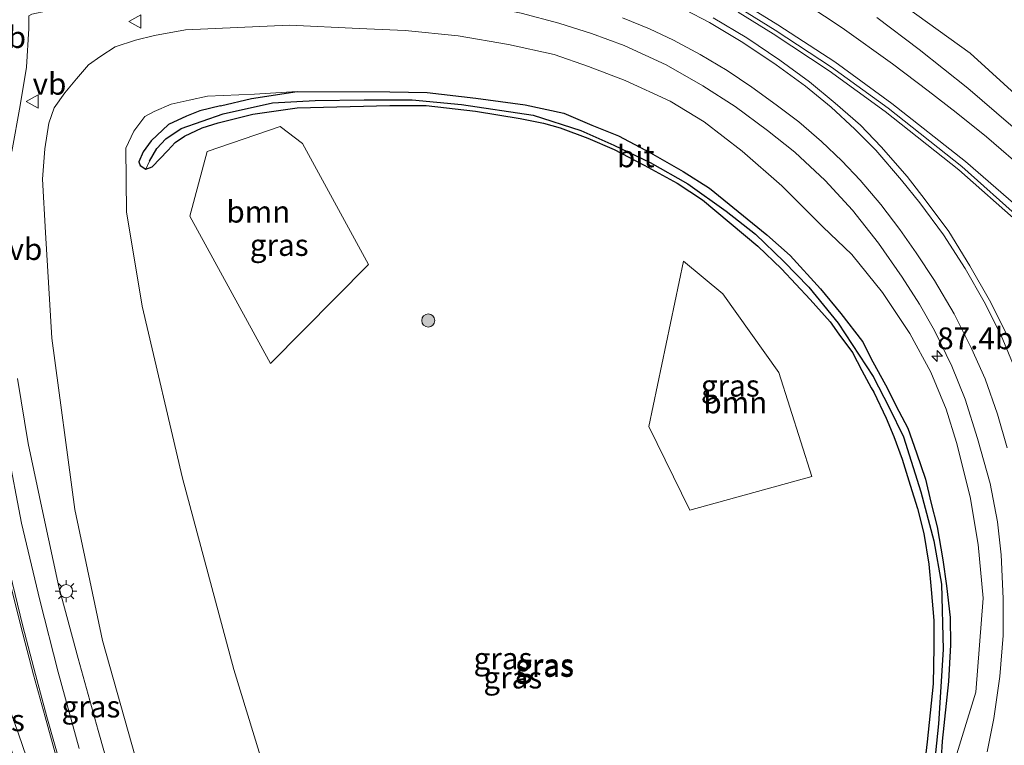
# Model space of a CAD drawing. Units: metres. Extents: x 90000 to 100001, y 393749 to 400001.
# Drawn here: x 94384 to 94497, y 395578 to 395661 of the extents above; entities that cross this region are included whole.
import ezdxf
from ezdxf.enums import TextEntityAlignment as Align

# ---------------------------------------------------------------- set-up
doc = ezdxf.new("R2010")
doc.units = ezdxf.units.M
doc.layers.get('0').update_dxf_attribs({"lineweight": 25})
for name, color, linetype, lineweight in [('B-ME-AM-KILOMETR-S-B1', 7, 'Continuous', 18), ('B-ME-GR-BOOM-GV-B6', 93, 'Continuous', 18), ('B-ME-GR-BOOM-S-B1', 93, 'Continuous', 18), ('B-ME-GW-KRUINLIJN-L-B1', 93, 'Continuous', 18), ('B-ME-GW-TEENLIJN-L-B1', 93, 'Continuous', 18), ('B-ME-IE-GRASLAND-GV-B6', 93, 'Continuous', 18), ('B-ME-IE-MEUBILAIR_WEGMEUBILAIR-LICHTMAST-S-B1', 8, 'Continuous', 18), ('B-ME-VH-VERH_SOORT-BETON-OVERIG-GV-B6', 8, 'IE-TERREINAFSCHEIDING-NATUURLIJK-HOUTWAL', 18), ('B-ME-VH-VERH_SOORT-BITUMEN-GV-B6', 8, 'IE-TERREINAFSCHEIDING-NATUURLIJK-HOUTWAL', 18), ('B-ME-VW-MARKERING-STREEP-015-L-B1', 7, 'Continuous', 18), ('B-ME-VW-MARKERING-VERDRIJFSTRP-GV-B6', 7, 'Continuous', 18), ('B-ME-VW-MEUBILAIR_WEGMEUBILAIR-VERKEERSBORD-S-B1', 8, 'Continuous', 18)]:
    doc.layers.add(name, color=color, linetype=linetype, lineweight=lineweight)
doc.layers.add('B-ME-GW-INSTEEKWATERGANG-L-B1', color=10, linetype='Continuous')
doc.layers.add('B-ME-GW-WATERGANG-GREPPEL-L-B1', color=10, linetype='Continuous')
doc.styles.add('NLCS-ISO', font='NLCS-ISO.TTF')
doc.linetypes.add('IE-TERREINAFSCHEIDING-NATUURLIJK-HOUTWAL', pattern='A,7,-1.5,[67,NLCS.SHX,S=0.75,R=45,X=0,Y=0],-1.5,7,-1.5,[70,NLCS.SHX,S=0.75,R=0,X=0,Y=0],-1.5', length=20)

# ---------------------------------------------------------------- blocks, each defined once
blk = doc.blocks.new('hecto')
for p, q in [((0, 0.625), (-0.625, 0)), ((0, -0.625), (0, 0.625)), ((-0.625, 0), (0.625, 0)), ((0.625, 0), (0, -0.625))]:
    blk.add_line(p, q)
blk = doc.blocks.new('boom')
h = blk.add_hatch(color=256)
edge = h.paths.add_edge_path()
edge.add_arc((0, 0), 0.75, 0, 360)
blk.add_circle((0, 0), 0.75)
blk = doc.blocks.new('lantaarnpaal')
for p, q in [((0, 0.75), (0, 1.25)), ((-0.75, 0), (-1.25, 0)), ((-0.88, 0.88), (-0.53, 0.53)), ((0.53, 0.53), (0.88, 0.88)), ((0.75, 0), (1.25, 0)), ((-0.53, -0.53), (-0.88, -0.88)), ((0, -0.75), (0, -1.25)), ((0.53, -0.53), (0.88, -0.88))]:
    blk.add_line(p, q)
blk.add_circle((0, 0), 0.75)
blk = doc.blocks.new('verkeersbord')
for p, q in [((0, 0.75), (-0.75, -0.625)), ((0.75, -0.625), (0, 0.75)), ((-0.75, -0.625), (0.75, -0.625))]:
    blk.add_line(p, q)

msp = doc.modelspace()

# ---------------------------------------------------------------- linework, layer by layer
at = {"layer": 'B-ME-GR-BOOM-GV-B6'}
for points in [[(94403.576, 395638.669, 6.214), (94405.548, 395646.079, 6.127), (94413.968, 395648.969, 6.127), (94416.529, 395647.016, 6.127), (94424.122, 395633.088, 6.127), (94412.864, 395621.715, 6.208), (94403.576, 395638.669, 6.214)], [(94475.095, 395608.732, 6.163), (94461.075, 395604.864, 6.163), (94456.343, 395614.491, 6.163), (94460.334, 395633.469, 6.232), (94464.872, 395629.738, 6.157), (94471.286, 395620.686, 6.157), (94475.095, 395608.732, 6.163)]]:
    msp.add_polyline3d(points, dxfattribs=at)
at = {"layer": 'B-ME-GW-INSTEEKWATERGANG-L-B1'}
for points in [[(94407.097, 395651.342, 6.247), (94410.65, 395652.192, 6.082), (94415.904, 395652.982, 6.121), (94426.555, 395652.966, 6.175), (94430.854, 395652.862, 6.184), (94436.47, 395652.235, 6.217), (94442.141, 395651.475, 6.196), (94446.57, 395650.501, 6.241), (94449.783, 395649.123, 6.178), (94452.86, 395647.901, 6.157), (94456.53, 395645.945, 6.157), (94460.316, 395643.806, 6.157), (94463.339, 395641.893, 6.193), (94469.919, 395636.495, 6.235), (94472.622, 395634.135, 6.235), (94476.093, 395630.29, 6.223), (94478.42, 395627.476, 6.229), (94480.911, 395624.239, 6.217), (94482.096, 395621.917, 6.214), (94483.55, 395619.288, 6.226), (94485.103, 395616.247, 6.235), (94486.139, 395614.289, 6.235), (94487.133, 395611.442, 6.238), (94488.169, 395608.44, 6.202), (94488.779, 395605.787, 6.211), (94489.52, 395602.961, 6.235), (94490.163, 395599.137, 6.244), (94490.574, 395596.153, 6.274), (94491.02, 395592.529, 6.292), (94491.048, 395589.366, 6.34), (94490.829, 395585.184, 6.328), (94490.083, 395578.294, 6.339), (94489.852, 395574.476, 6.37)], [(94407.097, 395651.342, 6.247), (94404.704, 395650.761, 6.241), (94403.208, 395650.143, 6.235), (94401.112, 395649.178, 6.19), (94399.112, 395647.314, 6.166), (94398.196, 395646.055, 6.166), (94397.693, 395644.9, 6.166), (94397.851, 395644.492, 6.166), (94398.515, 395644.066, 6.163), (94399.246, 395644.326, 6.13), (94401.047, 395646.216, 6.067), (94401.901, 395647.108, 6.058), (94402.971, 395647.846, 6.064), (94404.986, 395648.801, 6.103), (94406.836, 395649.373, 6.07), (94410.805, 395650.378, 6.082), (94415.925, 395651.1, 6.121), (94426.581, 395651.396, 6.175), (94430.75, 395651.381, 6.184), (94436.427, 395650.721, 6.217), (94441.574, 395649.9, 6.196), (94444.254, 395649.342, 6.199), (94446.142, 395648.815, 6.241), (94449.342, 395647.639, 6.178), (94452.371, 395646.325, 6.157), (94455.833, 395644.537, 6.157), (94459.628, 395642.452, 6.157), (94462.519, 395640.549, 6.193), (94468.904, 395635.193, 6.235), (94471.595, 395632.623, 6.235), (94474.9, 395629.062, 6.223), (94477.216, 395626.529, 6.229), (94478.21, 395625.102, 6.229), (94479.756, 395622.972, 6.217), (94480.829, 395620.924, 6.214), (94481.93, 395618.917, 6.214), (94482.239, 395618.437, 6.226), (94483.628, 395615.422, 6.235), (94484.521, 395613.342, 6.235), (94485.473, 395610.715, 6.238), (94486.392, 395607.754, 6.202), (94487.228, 395605.042, 6.211), (94487.959, 395602.162, 6.235), (94488.554, 395598.658, 6.244), (94488.81, 395595.756, 6.274), (94489.132, 395592.196, 6.292), (94489.115, 395589.096, 6.34), (94489.035, 395584.88, 6.328), (94488.365, 395578.247, 6.337), (94487.941, 395574.627, 6.37)]]:
    msp.add_polyline3d(points, dxfattribs=at)
at = {"layer": 'B-ME-GW-KRUINLIJN-L-B1'}
for points in [[(94570.032, 395590.943, 6.964), (94563.26, 395595.854, 7.081), (94538.072, 395616.755, 7.327), (94507.487, 395644.5, 7.993), (94493.31, 395657.387, 8.41), (94478.58, 395668.016, 8.626), (94472.626, 395672.037, 8.755), (94466.12, 395675.849, 8.773), (94459.311, 395678.784, 8.833), (94453.275, 395680.881, 8.878), (94447.496, 395682.324, 8.848), (94440.11, 395683.694, 8.851), (94432.834, 395684.133, 8.851), (94416.04, 395684.522, 8.893), (94404.327, 395685.419, 8.698), (94399.16, 395686.404, 8.569), (94394.24, 395687.456, 8.512), (94389.074, 395689.554, 8.479), (94387.06, 395691.847, 8.368), (94386.168, 395693.715, 8.101), (94384.438, 395699.489, 8.017), (94384.036, 395703.874, 7.957), (94384.629, 395709.169, 7.921)], [(94413.413, 395520.188, 12.268), (94412.702, 395523.28, 12.208), (94411.303, 395528.29, 12.01), (94408.695, 395536.369, 11.866), (94405.957, 395546.041, 11.566), (94401.113, 395562.993, 11.164), (94393.533, 395589.865, 10.627), (94390.362, 395604.954, 10.231), (94387.687, 395624.617, 9.67), (94386.966, 395636.787, 9.421), (94386.619, 395642.908, 9.328), (94386.888, 395646.404, 9.259), (94387.358, 395649.352, 9.16), (94387.965, 395651.126, 9.118), (94389.198, 395652.82, 9.043), (94390.546, 395654.445, 9.073), (94391.934, 395656.044, 9.007), (94393.354, 395657.065, 8.941), (94395.005, 395658.105, 8.89), (94397.31, 395658.895, 8.92), (94399.494, 395659.409, 8.872), (94403.08, 395660.091, 8.941), (94415.026, 395660.629, 8.77), (94423.038, 395660.234, 8.692)], [(94423.038, 395660.234, 8.692), (94428.319, 395659.999, 8.623), (94434.434, 395659.377, 8.569), (94440.206, 395658.391, 8.485), (94445.461, 395657.234, 8.386), (94449.41, 395655.88, 8.386), (94453.65, 395654.247, 8.32), (94458.791, 395651.871, 8.344), (94462.708, 395649.496, 8.365), (94467.072, 395646.135, 8.287), (94471.627, 395642.157, 8.23), (94476.365, 395637.431, 7.93), (94479.682, 395634.259, 7.873), (94483.209, 395629.897, 7.78), (94486.351, 395625.188, 7.687), (94488.798, 395620.713, 7.624), (94490.55, 395616.467, 7.528), (94491.716, 395612.622, 7.459), (94493.317, 395606.406, 7.405), (94494.229, 395600.912, 7.351), (94494.806, 395594.738, 7.216), (94493.968, 395583.943, 7.066), (94490.81, 395573.748, 6.847)]]:
    msp.add_polyline3d(points, dxfattribs=at)
at = {"layer": 'B-ME-GW-TEENLIJN-L-B1'}
msp.add_line((94415.904, 395652.982, 6.121), (94410.999, 395652.697, 6.343), dxfattribs=at)
msp.add_polyline3d([(94410.999, 395652.697, 6.343), (94405.611, 395652.461, 6.478), (94403.487, 395652.002, 6.478), (94401.414, 395651.537, 6.472), (94399.465, 395650.69, 6.433), (94398.388, 395650.099, 6.433), (94397.141, 395648.432, 6.376), (94396.218, 395646.494, 6.373), (94396.284, 395639.146, 6.268), (94398.098, 395628.307, 6.214), (94402.747, 395608.541, 6.214), (94408.641, 395586.556, 6.352), (94426.137, 395529.421, 6.685), (94426.655, 395526.018, 6.655), (94426.88, 395522.905, 6.652), (94426.759, 395521.053, 6.661), (94426.473, 395519.632, 6.661), (94425.382, 395517.854, 6.727), (94424.282, 395516.506, 6.727), (94423.24, 395515.46, 6.727), (94422.319, 395514.706, 6.721), (94420.487, 395513.189, 6.532), (94417.205, 395511.512, 6.646), (94414.268, 395510.606, 6.493)], dxfattribs=at)
at = {"layer": 'B-ME-GW-WATERGANG-GREPPEL-L-B1'}
msp.add_polyline3d([(94398.92, 395644.998, 5.821), (94399.793, 395646.454, 5.767), (94400.805, 395647.545, 5.806), (94402.585, 395648.736, 5.842), (94407.401, 395650.427, 5.872), (94413.077, 395651.669, 5.902), (94418.002, 395651.939, 5.83), (94423.603, 395652.048, 5.809), (94429.14, 395652.037, 5.839), (94434.817, 395651.497, 5.836), (94443.035, 395650.269, 5.782), (94448.53, 395648.524, 5.764), (94452.324, 395646.811, 5.755), (94456.507, 395644.814, 5.8), (94460.84, 395642.357, 5.794), (94465.257, 395639.252, 5.842), (94468.608, 395636.608, 5.842), (94471.895, 395633.431, 5.809), (94474.762, 395630.487, 5.782), (94478.128, 395626.366, 5.782), (94482.159, 395620.242, 5.794), (94483.984, 395616.669, 5.821), (94485.623, 395613.276, 5.851), (94487.643, 395606.957, 5.854), (94489.114, 395601.344, 5.863), (94490.01, 395596.341, 5.89), (94490.193, 395588.829, 5.914), (94489.651, 395580.289, 5.962), (94489.083, 395574.739, 5.86)], dxfattribs=at)
at = {"layer": 'B-ME-IE-GRASLAND-GV-B6'}
for points in [[(94507.487, 395644.5, 7.993), (94493.31, 395657.387, 8.41), (94478.58, 395668.016, 8.626), (94472.626, 395672.037, 8.755), (94466.12, 395675.849, 8.773), (94459.311, 395678.784, 8.833), (94453.275, 395680.881, 8.878), (94447.496, 395682.324, 8.848), (94440.11, 395683.694, 8.851), (94432.834, 395684.133, 8.851), (94416.04, 395684.522, 8.893), (94404.327, 395685.419, 8.698), (94399.16, 395686.404, 8.569), (94394.24, 395687.456, 8.512), (94389.074, 395689.554, 8.479), (94387.06, 395691.847, 8.368), (94386.168, 395693.715, 8.101), (94384.438, 395699.489, 8.017), (94384.036, 395703.874, 7.957), (94384.629, 395709.169, 7.921)], [(94384.629, 395709.169, 7.921), (94384.036, 395703.874, 7.957), (94384.438, 395699.489, 8.017), (94386.168, 395693.715, 8.101), (94387.06, 395691.847, 8.368), (94389.074, 395689.554, 8.479), (94394.24, 395687.456, 8.512), (94399.16, 395686.404, 8.569), (94404.327, 395685.419, 8.698), (94416.04, 395684.522, 8.893), (94432.834, 395684.133, 8.851), (94440.11, 395683.694, 8.851), (94447.496, 395682.324, 8.848), (94453.275, 395680.881, 8.878), (94459.311, 395678.784, 8.833), (94466.12, 395675.849, 8.773), (94472.626, 395672.037, 8.755), (94478.58, 395668.016, 8.626), (94493.31, 395657.387, 8.41), (94507.487, 395644.5, 7.993)], [(94383.118, 395646.089, 9.417), (94384.054, 395651.385, 9.307), (94384.775, 395655.768, 9.267), (94385.041, 395660.232, 9.16), (94385.059, 395661.687, 9.118), (94385.409, 395661.891, 9.109), (94389.003, 395662.639, 9.096), (94397.815, 395665.408, 9.028), (94401.643, 395665.517, 8.992), (94406.314, 395665.489, 8.943), (94407.79, 395665.245, 8.921), (94412.639, 395664.52, 8.87), (94415.978, 395664.079, 8.835), (94418.968, 395663.899, 8.805), (94424.228, 395663.881, 8.781), (94430.45, 395663.84, 8.715), (94436.404, 395663.01, 8.675), (94441.654, 395662, 8.653), (94446.016, 395660.849, 8.601)], [(94497.488, 395625.138, 7.984), (94495.512, 395628.994, 8.097), (94493.279, 395632.952, 8.158), (94490.864, 395636.886, 8.222), (94488.112, 395640.55, 8.307), (94486.039, 395643.203, 8.394), (94483.07, 395646.645, 8.398), (94480.689, 395649.124, 8.473), (94477.775, 395651.651, 8.515), (94474.829, 395654.091, 8.602), (94471.407, 395656.588, 8.658), (94467.625, 395659.163, 8.736), (94463.736, 395661.445, 8.795)], [(94466.611, 395662.122, 8.464), (94470.649, 395659.611, 8.419), (94477.083, 395655.375, 8.33), (94483.544, 395650.691, 8.215), (94491.981, 395643.971, 8.116), (94498.945, 395637.85, 7.995)], [(94501.534, 395646.056, 8.2), (94493.036, 395653.387, 8.356), (94487.452, 395657.802, 8.537), (94482.576, 395661.5, 8.623)], [(94401.113, 395562.993, 11.164), (94393.533, 395589.865, 10.627), (94390.362, 395604.954, 10.231), (94387.687, 395624.617, 9.67), (94386.966, 395636.787, 9.421), (94386.619, 395642.908, 9.328), (94386.888, 395646.404, 9.259), (94387.358, 395649.352, 9.16), (94387.965, 395651.126, 9.118), (94389.198, 395652.82, 9.043), (94390.546, 395654.445, 9.073), (94391.934, 395656.044, 9.007), (94393.354, 395657.065, 8.941), (94395.005, 395658.105, 8.89), (94397.31, 395658.895, 8.92), (94399.494, 395659.409, 8.872), (94403.08, 395660.091, 8.941), (94415.026, 395660.629, 8.77), (94423.038, 395660.234, 8.692), (94428.319, 395659.999, 8.623), (94434.434, 395659.377, 8.569), (94440.206, 395658.391, 8.485), (94445.461, 395657.234, 8.386), (94449.41, 395655.88, 8.386), (94453.65, 395654.247, 8.32), (94458.791, 395651.871, 8.344), (94462.708, 395649.496, 8.365), (94467.072, 395646.135, 8.287), (94471.627, 395642.157, 8.23), (94476.365, 395637.431, 7.93), (94479.682, 395634.259, 7.873), (94483.209, 395629.897, 7.78), (94486.351, 395625.188, 7.687), (94488.798, 395620.713, 7.624), (94490.55, 395616.467, 7.528), (94491.716, 395612.622, 7.459), (94493.317, 395606.406, 7.405), (94494.229, 395600.912, 7.351), (94494.806, 395594.738, 7.216), (94493.968, 395583.943, 7.066), (94490.81, 395573.748, 6.847)], [(94490.81, 395573.748, 6.847), (94493.968, 395583.943, 7.066), (94494.806, 395594.738, 7.216), (94494.229, 395600.912, 7.351), (94493.317, 395606.406, 7.405), (94491.716, 395612.622, 7.459), (94490.55, 395616.467, 7.528), (94488.798, 395620.713, 7.624), (94486.351, 395625.188, 7.687), (94483.209, 395629.897, 7.78), (94479.682, 395634.259, 7.873), (94476.365, 395637.431, 7.93), (94471.627, 395642.157, 8.23), (94467.072, 395646.135, 8.287), (94462.708, 395649.496, 8.365), (94458.791, 395651.871, 8.344), (94453.65, 395654.247, 8.32), (94449.41, 395655.88, 8.386), (94445.461, 395657.234, 8.386), (94440.206, 395658.391, 8.485), (94434.434, 395659.377, 8.569), (94428.319, 395659.999, 8.623), (94423.038, 395660.234, 8.692), (94415.026, 395660.629, 8.77), (94403.08, 395660.091, 8.941), (94399.494, 395659.409, 8.872), (94397.31, 395658.895, 8.92), (94395.005, 395658.105, 8.89), (94393.354, 395657.065, 8.941), (94391.934, 395656.044, 9.007), (94390.546, 395654.445, 9.073), (94389.198, 395652.82, 9.043), (94387.965, 395651.126, 9.118), (94387.358, 395649.352, 9.16), (94386.888, 395646.404, 9.259), (94386.619, 395642.908, 9.328), (94386.966, 395636.787, 9.421), (94387.687, 395624.617, 9.67), (94390.362, 395604.954, 10.231), (94393.533, 395589.865, 10.627), (94401.113, 395562.993, 11.164)], [(94446.016, 395660.849, 8.601), (94449.776, 395659.639, 8.586), (94453.52, 395658.26, 8.47), (94458.334, 395656.052, 8.427), (94462.581, 395653.649, 8.347), (94466.286, 395651.266, 8.281), (94470.01, 395648.519, 8.226), (94473.132, 395646.014, 8.154), (94476.624, 395642.77, 8.075), (94479.788, 395639.364, 8.005), (94482.772, 395635.565, 7.929), (94485.484, 395631.646, 7.85), (94487.486, 395628.531, 7.752), (94489.218, 395625.512, 7.706), (94491.206, 395621.4, 7.624), (94492.723, 395617.633, 7.58), (94494.141, 395613.11, 7.496), (94495.583, 395607.932, 7.434), (94496.433, 395603.515, 7.383), (94496.88, 395599.723, 7.319), (94497.092, 395594.727, 7.259), (94497.102, 395590.461, 7.188), (94496.731, 395585.757, 7.152), (94496.029, 395580.897, 7.104), (94495.276, 395577.083, 7.041)], [(94489.852, 395574.476, 6.37), (94490.083, 395578.294, 6.339), (94490.829, 395585.184, 6.328), (94491.048, 395589.366, 6.34), (94491.02, 395592.529, 6.292), (94490.574, 395596.153, 6.274), (94490.163, 395599.137, 6.244), (94489.52, 395602.961, 6.235), (94488.779, 395605.787, 6.211), (94488.169, 395608.44, 6.202), (94487.133, 395611.442, 6.238), (94486.139, 395614.289, 6.235), (94485.103, 395616.247, 6.235), (94483.55, 395619.288, 6.226), (94482.096, 395621.917, 6.214), (94480.911, 395624.239, 6.217), (94478.42, 395627.476, 6.229), (94476.093, 395630.29, 6.223), (94472.622, 395634.135, 6.235), (94469.919, 395636.495, 6.235), (94463.339, 395641.893, 6.193), (94460.316, 395643.806, 6.157), (94456.53, 395645.945, 6.157), (94452.86, 395647.901, 6.157), (94449.783, 395649.123, 6.178), (94446.57, 395650.501, 6.241), (94442.141, 395651.475, 6.196), (94436.47, 395652.235, 6.217), (94430.854, 395652.862, 6.184), (94426.555, 395652.966, 6.175), (94415.904, 395652.982, 6.121), (94410.999, 395652.697, 6.343), (94405.611, 395652.461, 6.478), (94403.487, 395652.002, 6.478), (94401.414, 395651.537, 6.472), (94399.465, 395650.69, 6.433), (94398.388, 395650.099, 6.433), (94397.141, 395648.432, 6.376), (94396.218, 395646.494, 6.373), (94396.284, 395639.146, 6.268), (94398.098, 395628.307, 6.214), (94402.747, 395608.541, 6.214), (94408.641, 395586.556, 6.352), (94426.137, 395529.421, 6.685)], [(94426.137, 395529.421, 6.685), (94408.641, 395586.556, 6.352), (94402.747, 395608.541, 6.214), (94398.098, 395628.307, 6.214), (94396.284, 395639.146, 6.268), (94396.218, 395646.494, 6.373), (94397.141, 395648.432, 6.376), (94398.388, 395650.099, 6.433), (94399.465, 395650.69, 6.433), (94401.414, 395651.537, 6.472), (94403.487, 395652.002, 6.478), (94405.611, 395652.461, 6.478), (94410.999, 395652.697, 6.343), (94415.904, 395652.982, 6.121), (94410.65, 395652.192, 6.082), (94407.097, 395651.342, 6.247), (94404.704, 395650.761, 6.241), (94403.208, 395650.143, 6.235), (94401.112, 395649.178, 6.19), (94399.112, 395647.314, 6.166), (94398.196, 395646.055, 6.166), (94397.693, 395644.9, 6.166), (94397.851, 395644.492, 6.166), (94398.515, 395644.066, 6.163), (94399.246, 395644.326, 6.13), (94401.047, 395646.216, 6.067), (94401.901, 395647.108, 6.058), (94402.971, 395647.846, 6.064), (94404.986, 395648.801, 6.103), (94406.836, 395649.373, 6.07), (94410.805, 395650.378, 6.082), (94415.925, 395651.1, 6.121), (94426.581, 395651.396, 6.175), (94430.75, 395651.381, 6.184), (94436.427, 395650.721, 6.217), (94441.574, 395649.9, 6.196), (94444.254, 395649.342, 6.199), (94446.142, 395648.815, 6.241), (94449.342, 395647.639, 6.178), (94452.371, 395646.325, 6.157), (94455.833, 395644.537, 6.157), (94459.628, 395642.452, 6.157), (94462.519, 395640.549, 6.193), (94468.904, 395635.193, 6.235), (94471.595, 395632.623, 6.235), (94474.9, 395629.062, 6.223), (94477.216, 395626.529, 6.229), (94478.21, 395625.102, 6.229), (94479.756, 395622.972, 6.217), (94480.829, 395620.924, 6.214), (94481.93, 395618.917, 6.214), (94482.239, 395618.437, 6.226), (94483.628, 395615.422, 6.235), (94484.521, 395613.342, 6.235), (94485.473, 395610.715, 6.238), (94486.392, 395607.754, 6.202), (94487.228, 395605.042, 6.211), (94487.959, 395602.162, 6.235), (94488.554, 395598.658, 6.244), (94488.81, 395595.756, 6.274), (94489.132, 395592.196, 6.292), (94489.115, 395589.096, 6.34), (94489.035, 395584.88, 6.328), (94488.365, 395578.247, 6.337), (94487.941, 395574.627, 6.37)], [(94489.083, 395574.739, 5.86), (94489.651, 395580.289, 5.962), (94490.193, 395588.829, 5.914), (94490.01, 395596.341, 5.89), (94489.114, 395601.344, 5.863), (94487.643, 395606.957, 5.854), (94485.623, 395613.276, 5.851), (94483.984, 395616.669, 5.821), (94482.159, 395620.242, 5.794), (94478.128, 395626.366, 5.782), (94474.762, 395630.487, 5.782), (94471.895, 395633.431, 5.809), (94468.608, 395636.608, 5.842), (94465.257, 395639.252, 5.842), (94460.84, 395642.357, 5.794), (94456.507, 395644.814, 5.8), (94452.324, 395646.811, 5.755), (94448.53, 395648.524, 5.764), (94443.035, 395650.269, 5.782), (94434.817, 395651.497, 5.836), (94429.14, 395652.037, 5.839), (94423.603, 395652.048, 5.809), (94418.002, 395651.939, 5.83), (94413.077, 395651.669, 5.902), (94407.401, 395650.427, 5.872), (94402.585, 395648.736, 5.842), (94400.805, 395647.545, 5.806), (94399.793, 395646.454, 5.767), (94398.92, 395644.998, 5.821), (94398.515, 395644.066, 6.163), (94397.851, 395644.492, 6.166), (94397.693, 395644.9, 6.166), (94398.196, 395646.055, 6.166), (94399.112, 395647.314, 6.166), (94401.112, 395649.178, 6.19), (94403.208, 395650.143, 6.235), (94404.704, 395650.761, 6.241), (94407.097, 395651.342, 6.247), (94410.65, 395652.192, 6.082), (94415.904, 395652.982, 6.121)], [(94415.904, 395652.982, 6.121), (94426.555, 395652.966, 6.175), (94430.854, 395652.862, 6.184), (94436.47, 395652.235, 6.217), (94442.141, 395651.475, 6.196), (94446.57, 395650.501, 6.241), (94449.783, 395649.123, 6.178), (94452.86, 395647.901, 6.157), (94456.53, 395645.945, 6.157), (94460.316, 395643.806, 6.157), (94463.339, 395641.893, 6.193), (94469.919, 395636.495, 6.235), (94472.622, 395634.135, 6.235), (94476.093, 395630.29, 6.223), (94478.42, 395627.476, 6.229), (94480.911, 395624.239, 6.217), (94482.096, 395621.917, 6.214), (94483.55, 395619.288, 6.226), (94485.103, 395616.247, 6.235), (94486.139, 395614.289, 6.235), (94487.133, 395611.442, 6.238), (94488.169, 395608.44, 6.202), (94488.779, 395605.787, 6.211), (94489.52, 395602.961, 6.235), (94490.163, 395599.137, 6.244), (94490.574, 395596.153, 6.274), (94491.02, 395592.529, 6.292), (94491.048, 395589.366, 6.34), (94490.829, 395585.184, 6.328), (94490.083, 395578.294, 6.339), (94489.852, 395574.476, 6.37)], [(94398.515, 395644.066, 6.163), (94398.92, 395644.998, 5.821), (94399.793, 395646.454, 5.767), (94400.805, 395647.545, 5.806), (94402.585, 395648.736, 5.842), (94407.401, 395650.427, 5.872), (94413.077, 395651.669, 5.902), (94418.002, 395651.939, 5.83), (94423.603, 395652.048, 5.809), (94429.14, 395652.037, 5.839), (94434.817, 395651.497, 5.836), (94443.035, 395650.269, 5.782), (94448.53, 395648.524, 5.764), (94452.324, 395646.811, 5.755), (94456.507, 395644.814, 5.8), (94460.84, 395642.357, 5.794), (94465.257, 395639.252, 5.842), (94468.608, 395636.608, 5.842), (94471.895, 395633.431, 5.809), (94474.762, 395630.487, 5.782), (94478.128, 395626.366, 5.782), (94482.159, 395620.242, 5.794), (94483.984, 395616.669, 5.821), (94485.623, 395613.276, 5.851), (94487.643, 395606.957, 5.854), (94489.114, 395601.344, 5.863), (94490.01, 395596.341, 5.89), (94490.193, 395588.829, 5.914), (94489.651, 395580.289, 5.962), (94489.083, 395574.739, 5.86)], [(94487.941, 395574.627, 6.37), (94488.365, 395578.247, 6.337), (94489.035, 395584.88, 6.328), (94489.115, 395589.096, 6.34), (94489.132, 395592.196, 6.292), (94488.81, 395595.756, 6.274), (94488.554, 395598.658, 6.244), (94487.959, 395602.162, 6.235), (94487.228, 395605.042, 6.211), (94486.392, 395607.754, 6.202), (94485.473, 395610.715, 6.238), (94484.521, 395613.342, 6.235), (94483.628, 395615.422, 6.235), (94482.239, 395618.437, 6.226), (94481.93, 395618.917, 6.214), (94480.829, 395620.924, 6.214), (94479.756, 395622.972, 6.217), (94478.21, 395625.102, 6.229), (94477.216, 395626.529, 6.229), (94474.9, 395629.062, 6.223), (94471.595, 395632.623, 6.235), (94468.904, 395635.193, 6.235), (94462.519, 395640.549, 6.193), (94459.628, 395642.452, 6.157), (94455.833, 395644.537, 6.157), (94452.371, 395646.325, 6.157), (94449.342, 395647.639, 6.178), (94446.142, 395648.815, 6.241), (94444.254, 395649.342, 6.199), (94441.574, 395649.9, 6.196), (94436.427, 395650.721, 6.217), (94430.75, 395651.381, 6.184), (94426.581, 395651.396, 6.175), (94415.925, 395651.1, 6.121), (94410.805, 395650.378, 6.082), (94406.836, 395649.373, 6.07), (94404.986, 395648.801, 6.103), (94402.971, 395647.846, 6.064), (94401.901, 395647.108, 6.058), (94401.047, 395646.216, 6.067), (94399.246, 395644.326, 6.13), (94398.515, 395644.066, 6.163)], [(94424.122, 395633.088, 6.127), (94416.529, 395647.016, 6.127), (94413.968, 395648.969, 6.127), (94405.548, 395646.079, 6.127), (94403.576, 395638.669, 6.214), (94412.864, 395621.715, 6.208), (94424.122, 395633.088, 6.127)], [(94464.872, 395629.738, 6.157), (94460.334, 395633.469, 6.232), (94456.343, 395614.491, 6.163), (94461.075, 395604.864, 6.163), (94475.095, 395608.732, 6.163), (94471.286, 395620.686, 6.157), (94464.872, 395629.738, 6.157)], [(94395.198, 395571.822, 11.054), (94393.041, 395579.528, 10.903), (94390.749, 395587.83, 10.677), (94388.492, 395596.048, 10.494), (94386.667, 395604.591, 10.263), (94384.993, 395612.518, 10.115), (94383.748, 395619.984, 9.932)], [(94382.55, 395612.012, 10.171), (94384.216, 395603.367, 10.385), (94386.307, 395594.527, 10.573), (94388.414, 395586.236, 10.763), (94390.856, 395577.481, 10.97)], [(94388.911, 395574.914, 11.159), (94387.14, 395581.111, 10.985), (94385.827, 395585.959, 10.886), (94384.355, 395591.535, 10.747), (94382.868, 395597.683, 10.597)]]:
    msp.add_polyline3d(points, dxfattribs=at)
at = {"layer": 'B-ME-VH-VERH_SOORT-BETON-OVERIG-GV-B6'}
for points in [[(94498.945, 395637.85, 7.995), (94491.981, 395643.971, 8.116), (94483.544, 395650.691, 8.215), (94477.083, 395655.375, 8.33), (94470.649, 395659.611, 8.419), (94466.611, 395662.122, 8.464)], [(94466.85, 395662.516, 8.476), (94470.889, 395660.057, 8.411), (94477.363, 395655.799, 8.354), (94483.879, 395651.081, 8.272), (94492.332, 395644.366, 8.142), (94499.22, 395638.237, 8)]]:
    msp.add_polyline3d(points, dxfattribs=at)
at = {"layer": 'B-ME-VH-VERH_SOORT-BITUMEN-GV-B6'}
for points in [[(94385.059, 395661.687, 9.118), (94385.041, 395660.232, 9.16), (94384.775, 395655.768, 9.267), (94384.054, 395651.385, 9.307), (94383.118, 395646.089, 9.417)], [(94495.276, 395577.083, 7.041), (94496.029, 395580.897, 7.104), (94496.731, 395585.757, 7.152), (94497.102, 395590.461, 7.188), (94497.092, 395594.727, 7.259), (94496.88, 395599.723, 7.319), (94496.433, 395603.515, 7.383), (94495.583, 395607.932, 7.434), (94494.141, 395613.11, 7.496), (94492.723, 395617.633, 7.58), (94491.206, 395621.4, 7.624), (94489.218, 395625.512, 7.706), (94487.486, 395628.531, 7.752), (94485.484, 395631.646, 7.85), (94482.772, 395635.565, 7.929), (94479.788, 395639.364, 8.005), (94476.624, 395642.77, 8.075), (94473.132, 395646.014, 8.154), (94470.01, 395648.519, 8.226), (94466.286, 395651.266, 8.281), (94462.581, 395653.649, 8.347), (94458.334, 395656.052, 8.427), (94453.52, 395658.26, 8.47), (94449.776, 395659.639, 8.586), (94446.016, 395660.849, 8.601), (94441.654, 395662, 8.653)], [(94463.736, 395661.445, 8.795), (94467.625, 395659.163, 8.736), (94471.407, 395656.588, 8.658), (94474.829, 395654.091, 8.602), (94477.775, 395651.651, 8.515), (94480.689, 395649.124, 8.473), (94483.07, 395646.645, 8.398), (94486.039, 395643.203, 8.394), (94488.112, 395640.55, 8.307), (94490.864, 395636.886, 8.222), (94493.279, 395632.952, 8.158), (94495.512, 395628.994, 8.097), (94497.488, 395625.138, 7.984)], [(94499.22, 395638.237, 8), (94492.332, 395644.366, 8.142), (94483.879, 395651.081, 8.272), (94477.363, 395655.799, 8.354), (94470.889, 395660.057, 8.411), (94466.85, 395662.516, 8.476)], [(94482.576, 395661.5, 8.623), (94487.452, 395657.802, 8.537), (94493.036, 395653.387, 8.356), (94501.534, 395646.056, 8.2)], [(94383.748, 395619.984, 9.932), (94384.993, 395612.518, 10.115), (94386.667, 395604.591, 10.263), (94388.492, 395596.048, 10.494), (94390.749, 395587.83, 10.677), (94393.041, 395579.528, 10.903), (94395.198, 395571.822, 11.054)], [(94390.856, 395577.481, 10.97), (94388.414, 395586.236, 10.763), (94386.307, 395594.527, 10.573), (94384.216, 395603.367, 10.385), (94382.55, 395612.012, 10.171)], [(94382.868, 395597.683, 10.597), (94384.355, 395591.535, 10.747), (94385.827, 395585.959, 10.886), (94387.14, 395581.111, 10.985), (94388.911, 395574.914, 11.159)]]:
    msp.add_polyline3d(points, dxfattribs=at)
at = {"layer": 'B-ME-VW-MARKERING-STREEP-015-L-B1'}
for points in [[(94499.752, 395638.878, 8.041), (94492.748, 395644.936, 8.168), (94484.284, 395651.604, 8.323), (94477.733, 395656.381, 8.394), (94471.194, 395660.652, 8.509), (94467.386, 395662.978, 8.602), (94463.295, 395665.326, 8.635), (94460.331, 395666.915, 8.62), (94456.464, 395668.686, 8.651), (94452.277, 395670.297, 8.693), (94448.993, 395671.363, 8.77), (94444.674, 395672.597, 8.767), (94441.593, 395673.208, 8.799), (94437.919, 395673.842, 8.803), (94435.164, 395674.021, 8.819), (94432.164, 395674.099, 8.868), (94430.695, 395674.065, 8.828), (94423.85, 395674.058, 8.845), (94416.372, 395673.899, 8.884), (94407.842, 395673.633, 8.942), (94400.43, 395673.368, 8.961), (94392.796, 395672.942, 8.981), (94385.18, 395672.728, 8.971)], [(94474.519, 395662.978, 8.757), (94478.569, 395660.315, 8.597), (94484.388, 395656.171, 8.493), (94488.48, 395653.074, 8.417), (94491.691, 395650.562, 8.347), (94495.165, 395647.761, 8.294), (94499.981, 395643.648, 8.179)], [(94497.551, 395612.024, 7.655), (94496.45, 395615.896, 7.698), (94495.013, 395619.956, 7.762), (94493.439, 395623.463, 7.83), (94491.467, 395627.416, 7.883), (94489.205, 395631.277, 7.984), (94487.096, 395634.454, 8.028), (94485.221, 395637.134, 8.09), (94483.013, 395639.996, 8.174), (94480.648, 395642.782, 8.267), (94478.546, 395645.029, 8.333), (94476.189, 395647.239, 8.356), (94473.613, 395649.484, 8.427), (94471.004, 395651.453, 8.488), (94468.196, 395653.478, 8.524), (94465.371, 395655.395, 8.565), (94462.27, 395657.226, 8.619), (94459.182, 395658.879, 8.667), (94456.42, 395660.204, 8.763), (94453.33, 395661.452, 8.808)], [(94460.534, 395662.391, 8.946), (94463.336, 395660.932, 8.885), (94467.167, 395658.614, 8.75), (94470.979, 395656.058, 8.672), (94474.354, 395653.597, 8.616), (94477.319, 395651.181, 8.554), (94480.051, 395648.657, 8.505), (94482.467, 395646.231, 8.432), (94485.422, 395642.803, 8.406), (94487.509, 395640.188, 8.329), (94490.253, 395636.496, 8.267), (94492.733, 395632.66, 8.182), (94494.929, 395628.819, 8.104), (94496.878, 395624.938, 8.038), (94498.557, 395620.876, 7.931)], [(94375.111, 395647.926, 9.559), (94375.399, 395643.239, 9.653), (94375.93, 395637.006, 9.769), (94376.585, 395630.709, 9.839), (94377.496, 395623.622, 9.976), (94378.417, 395617.822, 10.148), (94379.679, 395610.991, 10.283), (94381.112, 395604.136, 10.454), (94382.6, 395597.711, 10.582), (94384.139, 395591.536, 10.744), (94385.6, 395585.94, 10.873), (94386.939, 395581.091, 10.993), (94388.675, 395574.866, 11.134), (94391.062, 395566.895, 11.273), (94394.284, 395556.453, 11.561), (94398.611, 395542.648, 11.825), (94403.537, 395526.936, 12.163), (94407.381, 395514.698, 12.385)]]:
    msp.add_polyline3d(points, dxfattribs=at)
at = {"layer": 'B-ME-VW-MARKERING-VERDRIJFSTRP-GV-B6'}
msp.add_polyline3d([(94397.437, 395535.854, 12.036), (94400.446, 395525.816, 12.232), (94397.688, 395533.843, 12.098), (94394.426, 395543.505, 11.864), (94391.347, 395552.422, 11.672), (94387.405, 395563.977, 11.446), (94383.908, 395574.557, 11.213), (94381.093, 395583.505, 10.993), (94379.165, 395590.153, 10.852), (94377.147, 395597.742, 10.661), (94377.417, 395597.707, 10.656), (94380.369, 395589.197, 10.82), (94382.199, 395583.855, 11.003), (94383.872, 395579.153, 11.094), (94385.714, 395573.772, 11.217), (94387.83, 395566.665, 11.351), (94390.411, 395558.35, 11.573), (94392.168, 395552.744, 11.688), (94393.97, 395546.996, 11.796), (94397.437, 395535.854, 12.036)], dxfattribs=at)

# ---------------------------------------------------------------- block references
at = {"layer": 'B-ME-AM-KILOMETR-S-B1', "rotation": 90}
msp.add_blockref('hecto', (94489.514, 395622.584, 7.558), dxfattribs=at)
at = {"layer": 'B-ME-GR-BOOM-S-B1', "rotation": 90}
msp.add_blockref('boom', (94430.988, 395626.663, 5.916), dxfattribs=at)
at = {"layer": 'B-ME-IE-MEUBILAIR_WEGMEUBILAIR-LICHTMAST-S-B1', "rotation": 90}
msp.add_blockref('lantaarnpaal', (94389.346, 395595.552, 10.735), dxfattribs=at)
at = {"layer": 'B-ME-VW-MEUBILAIR_WEGMEUBILAIR-VERKEERSBORD-S-B1', "rotation": 90}
for p in [(94397.326, 395661.038, 9.055), (94385.493, 395651.842, 9.418)]:
    msp.add_blockref('verkeersbord', p, dxfattribs=at)

# ---------------------------------------------------------------- texts
at = {"layer": 'B-ME-AM-KILOMETR-S-B1', "ltscale": 0.2, "style": 'NLCS-ISO'}
msp.add_text('87.4b', height=2.5, dxfattribs=at).set_placement((94489.514, 395622.584, 7.558), align=Align.BOTTOM_LEFT)
at = {"layer": 'B-ME-GR-BOOM-GV-B6', "ltscale": 0.2, "style": 'NLCS-ISO'}
for p in [(94411.4547, 395639.1721), (94466.3, 395617.2446)]:
    msp.add_text('bmn', height=2.5, dxfattribs=at).set_placement(p, align=Align.MIDDLE_CENTER)
at = {"layer": 'B-ME-IE-GRASLAND-GV-B6', "ltscale": 0.2, "style": 'NLCS-ISO'}
for p in [(94413.849, 395635.342), (94465.719, 395619.1665), (94439.5805, 395587.8205), (94444.354, 395586.9465), (94444.3705, 395587.094), (94440.7125, 395585.6175), (94392.202, 395582.2845), (94381.217, 395580.7035)]:
    msp.add_text('gras', height=2.5, dxfattribs=at).set_placement(p, align=Align.MIDDLE_CENTER)
at = {"layer": 'B-ME-VH-VERH_SOORT-BITUMEN-GV-B6', "ltscale": 0.2, "style": 'NLCS-ISO'}
msp.add_text('bit', height=2.5, dxfattribs=at).set_placement((94454.8445, 395645.5336), align=Align.MIDDLE_CENTER)
at = {"layer": 'B-ME-VW-MEUBILAIR_WEGMEUBILAIR-VERKEERSBORD-S-B1', "ltscale": 0.2, "style": 'NLCS-ISO'}
for p in [(94380.854, 395657.208, 9.347), (94385.493, 395651.842, 9.418), (94382.731, 395632.84, 9.862)]:
    msp.add_text('vb', height=2.5, dxfattribs=at).set_placement(p, align=Align.BOTTOM_LEFT)

doc.saveas('drawing.dxf')
